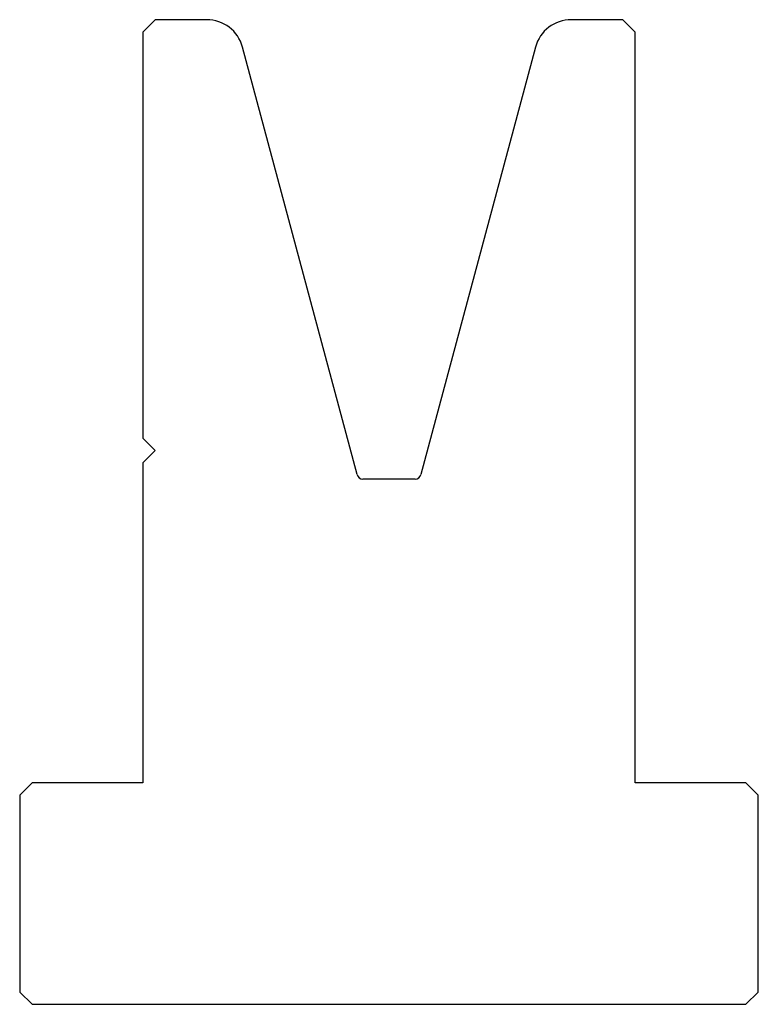
# Model space of a CAD drawing. Units: millimetres. Extents: x -30 to 30, y -40 to 40.
import ezdxf

# ---------------------------------------------------------------- set-up
doc = ezdxf.new("R2010")
doc.units = ezdxf.units.MM

msp = doc.modelspace()

# ---------------------------------------------------------------- linework, layer by layer
at = {"color": 7, "linetype": 'Continuous'}
for p, q in [((-19, 40), (-20, 39)), ((-14.802, 40), (-19, 40)), ((19, 40), (14.802, 40)), ((20, 39), (19, 40)), ((-20, 39), (-20, 6)), ((20, -22), (20, 39)), ((-2.599, 3.05), (-11.904, 37.776)), ((11.904, 37.776), (2.599, 3.05)), ((-20, 6), (-19, 5)), ((-19, 5), (-20, 4)), ((-20, 4), (-20, -22)), ((2.116, 2.679), (-2.116, 2.679)), ((-29, -22), (-30, -23)), ((-20, -22), (-29, -22)), ((29, -22), (20, -22)), ((30, -23), (29, -22)), ((-30, -23), (-30, -39)), ((30, -39), (30, -23)), ((-30, -39), (-29, -40)), ((29, -40), (30, -39)), ((-29, -40), (29, -40))]:
    msp.add_line(p, q, dxfattribs=at)
for centre, radius, start, end in [((-14.802, 37), 3, 15, 90), ((14.802, 37), 3, 90, 165), ((-2.116, 3.179), 0.5, 195, 270), ((2.116, 3.179), 0.5, 270, 345)]:
    msp.add_arc(centre, radius, start, end, dxfattribs=at)

doc.saveas('drawing.dxf')
